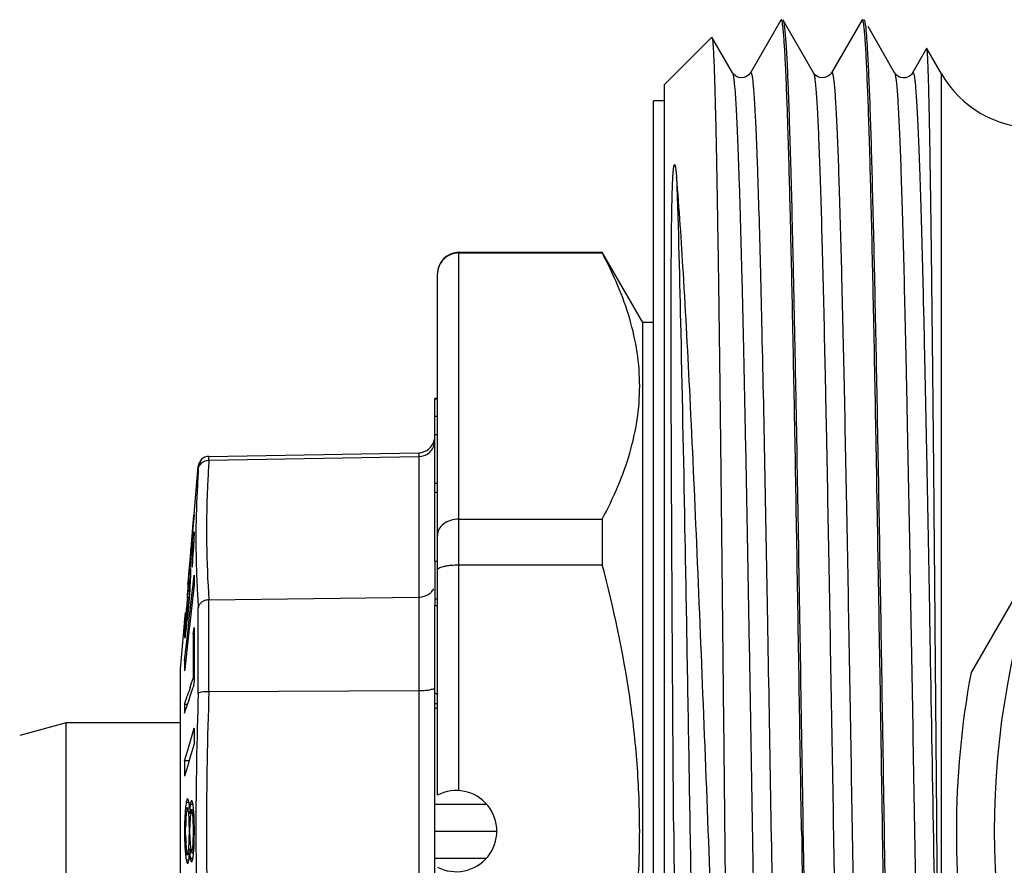
# Model space of a CAD drawing. Units: millimetres. Extents: x 0 to 420, y 0 to 297.
# Drawn here: x 82 to 100, y 87 to 103 of the extents above; entities that cross this region are included whole.
import ezdxf

# ---------------------------------------------------------------- set-up
doc = ezdxf.new("R2010")
doc.units = ezdxf.units.MM
doc.header["$LTSCALE"] = 23.1
doc.layers.get('0').update_dxf_attribs({"linetype": 'CONTINUOUS'})
doc.layers.add('A_STD', color=7, linetype='CONTINUOUS')
doc.layers.add('BEARBEITUNG', color=7, linetype='CONTINUOUS')

msp = doc.modelspace()

# ---------------------------------------------------------------- linework, layer by layer
at = {"color": 7, "linetype": 'Continuous'}
for p, q in [((96.153, 102.494), (95.59, 101.519)), ((96.16, 102.5), (96.153, 102.494)), ((96.187, 102.5), (96.194, 102.494)), ((96.757, 101.519), (96.194, 102.494)), ((97.656, 102.5), (97.09, 101.519)), ((97.656, 102.5), (97.691, 102.5)), ((98.257, 101.519), (97.765, 102.372)), ((95.257, 101.519), (94.879, 102.175)), ((98.849, 101.968), (98.59, 101.519)), ((98.852, 101.968), (98.849, 101.968)), ((99.122, 78.448), (99.122, 101.5)), ((104.945, 99.567), (99.671, 90.433)), ((90.199, 92.424), (90.199, 98.2)), ((90.199, 98.2), (92.848, 98.2)), ((90.199, 98.189), (92.848, 98.189)), ((92.848, 98.2), (92.848, 98.189)), ((93.599, 96.9), (92.853, 98.192)), ((89.799, 88.163), (89.799, 97.8)), ((93.599, 78.1), (93.599, 96.9)), ((93.799, 96.9), (93.599, 96.9)), ((89.749, 92.489), (89.749, 95.498)), ((89.749, 95.174), (89.799, 95.174)), ((89.749, 94.832), (89.799, 94.832)), ((85.572, 94.427), (89.454, 94.495)), ((85.572, 94.358), (85.572, 94.427)), ((85.573, 94.358), (89.454, 94.423)), ((89.454, 94.495), (89.454, 82.5)), ((85.298, 93.351), (85.376, 94.245)), ((85.376, 94.182), (85.376, 94.245)), ((85.271, 93.039), (85.297, 93.338)), ((85.298, 93.338), (85.272, 93.039)), ((85.297, 93.338), (85.298, 93.351)), ((90.199, 93.266), (92.848, 93.266)), ((92.848, 93.266), (92.848, 92.424)), ((85.257, 92.881), (85.265, 92.977)), ((85.267, 92.977), (85.258, 92.881)), ((85.265, 92.977), (85.268, 93.01)), ((85.268, 92.998), (85.267, 92.977)), ((85.27, 93.023), (85.268, 92.998)), ((85.268, 93.01), (85.269, 93.023)), ((85.269, 93.023), (85.271, 93.039)), ((85.272, 93.039), (85.27, 93.023)), ((85.272, 92.869), (85.277, 92.911)), ((85.277, 92.911), (85.282, 92.953)), ((85.282, 92.953), (85.284, 92.974)), ((85.284, 92.974), (85.295, 92.974)), ((85.293, 93.027), (85.295, 93.037)), ((85.296, 92.926), (85.295, 92.878)), ((85.298, 92.975), (85.296, 92.926)), ((85.298, 92.982), (85.298, 92.975)), ((85.241, 92.704), (85.248, 92.782)), ((85.249, 92.782), (85.243, 92.704)), ((85.248, 92.782), (85.252, 92.828)), ((85.253, 92.828), (85.249, 92.782)), ((85.252, 92.828), (85.257, 92.881)), ((85.258, 92.881), (85.253, 92.828)), ((85.255, 92.701), (85.261, 92.76)), ((85.258, 92.683), (85.267, 92.764)), ((85.261, 92.76), (85.264, 92.789)), ((85.264, 92.789), (85.267, 92.819)), ((85.267, 92.819), (85.269, 92.833)), ((85.267, 92.764), (85.269, 92.78)), ((85.269, 92.833), (85.27, 92.848)), ((85.27, 92.848), (85.272, 92.869)), ((85.27, 92.848), (85.295, 92.848)), ((85.278, 92.726), (85.276, 92.701)), ((85.279, 92.763), (85.278, 92.738)), ((85.278, 92.738), (85.278, 92.726)), ((85.279, 92.832), (85.295, 92.832)), ((85.279, 92.831), (85.279, 92.832)), ((85.279, 92.786), (85.279, 92.775)), ((85.279, 92.775), (85.279, 92.763)), ((85.286, 92.73), (85.284, 92.701)), ((85.333, 92.843), (85.333, 92.833)), ((85.333, 92.833), (85.333, 92.827)), ((85.213, 92.379), (85.23, 92.576)), ((85.231, 92.576), (85.214, 92.379)), ((85.23, 92.576), (85.239, 92.673)), ((85.239, 92.66), (85.231, 92.576)), ((85.235, 92.492), (85.239, 92.536)), ((85.241, 92.684), (85.239, 92.66)), ((85.239, 92.673), (85.24, 92.684)), ((85.239, 92.536), (85.244, 92.581)), ((85.24, 92.684), (85.241, 92.704)), ((85.24, 92.498), (85.243, 92.536)), ((85.243, 92.704), (85.241, 92.684)), ((85.243, 92.536), (85.247, 92.574)), ((85.244, 92.581), (85.248, 92.626)), ((85.247, 92.574), (85.249, 92.592)), ((85.248, 92.626), (85.252, 92.671)), ((85.249, 92.592), (85.256, 92.665)), ((85.252, 92.671), (85.255, 92.701)), ((85.256, 92.665), (85.258, 92.683)), ((85.269, 92.575), (85.26, 92.456)), ((85.27, 92.594), (85.269, 92.575)), ((85.271, 92.613), (85.27, 92.594)), ((85.272, 92.539), (85.27, 92.506)), ((85.276, 92.689), (85.271, 92.613)), ((85.277, 92.603), (85.272, 92.539)), ((85.276, 92.701), (85.276, 92.689)), ((85.284, 92.701), (85.277, 92.603)), ((85.209, 92.338), (85.211, 92.359)), ((85.211, 92.359), (85.213, 92.379)), ((85.212, 92.359), (85.211, 92.342)), ((85.214, 92.379), (85.212, 92.359)), ((85.222, 92.356), (85.224, 92.378)), ((85.224, 92.378), (85.227, 92.403)), ((85.225, 92.346), (85.232, 92.422)), ((85.227, 92.403), (85.231, 92.447)), ((85.227, 92.327), (85.229, 92.342)), ((85.229, 92.342), (85.231, 92.357)), ((85.231, 92.447), (85.235, 92.492)), ((85.232, 92.422), (85.24, 92.498)), ((85.234, 92.343), (85.235, 92.34)), ((85.26, 92.456), (85.258, 92.432)), ((85.258, 92.432), (85.258, 92.413)), ((85.261, 92.397), (85.259, 92.375)), ((85.268, 92.484), (85.261, 92.397)), ((85.27, 92.506), (85.268, 92.484)), ((90.199, 92.424), (92.848, 92.424)), ((85.193, 92.148), (85.201, 92.241)), ((85.201, 92.241), (85.203, 92.267)), ((85.201, 92.123), (85.205, 92.169)), ((85.203, 92.267), (85.205, 92.286)), ((85.205, 92.286), (85.209, 92.338)), ((85.205, 92.169), (85.209, 92.216)), ((85.209, 92.216), (85.214, 92.262)), ((85.218, 92.266), (85.22, 92.281)), ((85.218, 92.266), (85.219, 92.279)), ((85.218, 92.266), (85.232, 92.266)), ((85.232, 92.203), (85.232, 92.186)), ((85.235, 92.283), (85.234, 92.251)), ((85.235, 92.293), (85.235, 92.283)), ((85.273, 92.004), (85.292, 92.18)), ((85.292, 92.18), (85.298, 92.233)), ((85.185, 92.06), (85.189, 92.102)), ((85.188, 91.977), (85.192, 92.026)), ((85.189, 92.102), (85.193, 92.148)), ((85.19, 91.953), (85.197, 92.025)), ((85.192, 92.026), (85.196, 92.074)), ((85.196, 92.074), (85.199, 92.101)), ((85.197, 92.025), (85.199, 92.043)), ((85.199, 92.101), (85.201, 92.123)), ((85.199, 92.043), (85.205, 92.091)), ((85.205, 92.091), (85.206, 92.1)), ((85.213, 91.998), (85.21, 91.96)), ((85.213, 92.01), (85.213, 91.998)), ((85.216, 92.152), (85.232, 92.152)), ((85.216, 92.151), (85.216, 92.152)), ((85.216, 92.099), (85.216, 92.085)), ((85.216, 92.085), (85.216, 92.072)), ((85.221, 92.009), (85.218, 91.958)), ((85.223, 92.039), (85.221, 92.009)), ((85.298, 92.05), (85.268, 91.78)), ((85.268, 91.962), (85.273, 92.004)), ((85.175, 91.832), (85.168, 91.757)), ((85.175, 91.832), (85.179, 91.88)), ((85.177, 91.815), (85.175, 91.793)), ((85.177, 91.815), (85.186, 91.914)), ((85.179, 91.88), (85.183, 91.929)), ((85.183, 91.929), (85.188, 91.977)), ((85.186, 91.914), (85.188, 91.935)), ((85.188, 91.935), (85.19, 91.953)), ((85.208, 91.818), (85.199, 91.706)), ((85.2, 91.798), (85.199, 91.781)), ((85.206, 91.884), (85.2, 91.798)), ((85.207, 91.903), (85.206, 91.884)), ((85.208, 91.922), (85.207, 91.903)), ((85.21, 91.96), (85.208, 91.922)), ((85.211, 91.855), (85.208, 91.818)), ((85.213, 91.881), (85.211, 91.855)), ((85.218, 91.958), (85.213, 91.881)), ((85.239, 91.694), (85.268, 91.962)), ((85.573, 91.774), (89.454, 91.826)), ((85.158, 91.636), (85.155, 91.609)), ((85.165, 91.683), (85.156, 91.564)), ((85.159, 91.646), (85.158, 91.636)), ((85.162, 91.683), (85.159, 91.646)), ((85.165, 91.72), (85.162, 91.683)), ((85.168, 91.757), (85.165, 91.72)), ((85.167, 91.705), (85.165, 91.683)), ((85.171, 91.749), (85.167, 91.705)), ((85.173, 91.771), (85.171, 91.749)), ((85.175, 91.793), (85.173, 91.771)), ((85.186, 91.629), (85.179, 91.55)), ((85.188, 91.65), (85.186, 91.629)), ((85.19, 91.671), (85.188, 91.65)), ((85.197, 91.759), (85.19, 91.671)), ((85.193, 91.632), (85.19, 91.599)), ((85.195, 91.649), (85.193, 91.632)), ((85.196, 91.669), (85.195, 91.649)), ((85.199, 91.706), (85.196, 91.669)), ((85.199, 91.781), (85.197, 91.759)), ((85.209, 91.428), (85.231, 91.628)), ((85.268, 91.78), (85.213, 91.275)), ((85.231, 91.628), (85.239, 91.694)), ((85.376, 90.045), (85.376, 91.632)), ((85.572, 90.084), (85.572, 91.774)), ((89.749, 79.504), (89.749, 91.67)), ((85.123, 91.354), (85.14, 91.542)), ((85.123, 91.353), (85.131, 91.436)), ((85.132, 91.436), (85.124, 91.354)), ((85.131, 91.436), (85.14, 91.542)), ((85.141, 91.435), (85.14, 91.415)), ((85.142, 91.447), (85.141, 91.435)), ((85.147, 91.511), (85.142, 91.447)), ((85.147, 91.445), (85.146, 91.426)), ((85.15, 91.544), (85.147, 91.511)), ((85.152, 91.521), (85.147, 91.445)), ((85.155, 91.609), (85.15, 91.544)), ((85.154, 91.54), (85.152, 91.521)), ((85.156, 91.564), (85.154, 91.54)), ((85.166, 91.421), (85.175, 91.511)), ((85.174, 91.42), (85.175, 91.433)), ((85.175, 91.511), (85.177, 91.53)), ((85.178, 91.466), (85.175, 91.433)), ((85.179, 91.55), (85.177, 91.53)), ((85.187, 91.566), (85.178, 91.466)), ((85.19, 91.599), (85.187, 91.566)), ((85.049, 90.5), (85.122, 91.34)), ((85.124, 91.354), (85.123, 91.34)), ((85.123, 91.342), (85.123, 91.34)), ((85.129, 91.257), (85.127, 91.238)), ((85.135, 91.355), (85.129, 91.267)), ((85.129, 91.267), (85.129, 91.257)), ((85.14, 91.415), (85.135, 91.355)), ((85.14, 91.13), (85.156, 91.255)), ((85.142, 91.364), (85.142, 91.352)), ((85.142, 91.352), (85.142, 91.339)), ((85.142, 91.272), (85.156, 91.272)), ((85.145, 91.277), (85.146, 91.278)), ((85.146, 91.278), (85.158, 91.278)), ((85.153, 91.316), (85.154, 91.324)), ((85.154, 91.324), (85.156, 91.34)), ((85.156, 91.34), (85.164, 91.405)), ((85.156, 91.255), (85.165, 91.344)), ((85.164, 91.405), (85.166, 91.421)), ((85.165, 91.344), (85.172, 91.403)), ((85.172, 91.403), (85.174, 91.42)), ((85.18, 91.165), (85.193, 91.277)), ((85.193, 91.277), (85.209, 91.428)), ((85.213, 91.275), (85.209, 91.246)), ((85.281, 91.143), (85.3, 91.265)), ((85.123, 90.646), (85.18, 91.165)), ((85.124, 91.157), (85.123, 91.141)), ((85.123, 91.141), (85.14, 91.141)), ((85.123, 91.093), (85.123, 91.084)), ((85.124, 91.173), (85.124, 91.157)), ((85.127, 91.238), (85.156, 91.238)), ((85.127, 91.07), (85.127, 91.067)), ((85.138, 91.119), (85.14, 91.13)), ((85.209, 91.246), (85.152, 90.722)), ((85.281, 91.143), (85.299, 91.143)), ((85.152, 90.722), (85.126, 90.489)), ((85.143, 90.646), (85.123, 90.646)), ((85.049, 84.503), (85.049, 90.497)), ((85.123, 90.494), (85.123, 90.463)), ((85.126, 90.489), (85.123, 90.463)), ((85.28, 90.46), (85.281, 90.324)), ((85.3, 90.446), (85.301, 90.324)), ((85.225, 90.155), (85.253, 90.239)), ((85.226, 89.992), (85.283, 90.16)), ((85.253, 90.239), (85.271, 90.293)), ((85.271, 90.293), (85.281, 90.324)), ((85.281, 90.324), (85.302, 90.324)), ((85.286, 90.18), (85.283, 90.16)), ((85.295, 90.241), (85.286, 90.18)), ((85.302, 90.282), (85.295, 90.241)), ((85.301, 90.324), (85.302, 90.282)), ((85.123, 89.845), (85.172, 89.996)), ((85.199, 89.911), (85.226, 89.992)), ((85.573, 90.084), (89.454, 90.097)), ((85.123, 89.845), (85.177, 89.845)), ((85.147, 89.756), (85.199, 89.911)), ((89.749, 89.868), (89.799, 89.845)), ((85.123, 89.681), (85.147, 89.756)), ((82.932, 89.5), (82.073, 89.27)), ((82.932, 85.5), (82.932, 89.5)), ((85.049, 89.5), (82.932, 89.5)), ((85.18, 88.998), (85.298, 89.402)), ((85.298, 89.116), (85.239, 88.912)), ((85.123, 88.801), (85.18, 88.998)), ((85.239, 88.912), (85.216, 88.832)), ((85.206, 88.801), (85.123, 88.801)), ((85.18, 88.712), (85.123, 88.515)), ((85.216, 88.832), (85.18, 88.712)), ((85.146, 87.983), (85.142, 87.95)), ((85.15, 88.017), (85.146, 87.983)), ((85.152, 88.033), (85.15, 88.017)), ((85.155, 88.045), (85.152, 88.033)), ((85.152, 88.033), (85.2, 88.033)), ((85.158, 88.056), (85.155, 88.045)), ((85.171, 88.1), (85.158, 88.056)), ((85.171, 88.1), (85.182, 88.1)), ((85.182, 88.1), (85.197, 88.045)), ((85.197, 88.045), (85.2, 88.033)), ((85.2, 88.033), (85.202, 88.011)), ((85.202, 88.011), (85.205, 87.967)), ((85.227, 87.983), (85.219, 87.917)), ((85.229, 88), (85.227, 87.983)), ((85.232, 88.01), (85.229, 88)), ((85.229, 88), (85.274, 88)), ((85.245, 88.067), (85.232, 88.01)), ((85.245, 88.067), (85.256, 88.067)), ((85.256, 88.067), (85.271, 88.011)), ((85.271, 88.011), (85.274, 88)), ((85.274, 88), (85.284, 87.9)), ((89.749, 88), (90.707, 88)), ((85.129, 87.794), (85.127, 87.767)), ((85.132, 87.822), (85.129, 87.794)), ((85.134, 87.85), (85.132, 87.822)), ((85.136, 87.877), (85.134, 87.85)), ((85.14, 87.933), (85.136, 87.877)), ((85.142, 87.95), (85.14, 87.933)), ((85.14, 87.933), (85.17, 87.933)), ((85.153, 87.811), (85.148, 87.744)), ((85.154, 87.833), (85.153, 87.811)), ((85.155, 87.842), (85.154, 87.833)), ((85.156, 87.85), (85.155, 87.842)), ((85.17, 87.933), (85.156, 87.85)), ((85.179, 87.933), (85.21, 87.933)), ((85.181, 87.933), (85.185, 87.9)), ((85.185, 87.9), (85.192, 87.85)), ((85.192, 87.85), (85.194, 87.839)), ((85.194, 87.839), (85.195, 87.833)), ((85.195, 87.833), (85.196, 87.811)), ((85.196, 87.811), (85.199, 87.745)), ((85.205, 87.967), (85.208, 87.933)), ((85.208, 87.933), (85.208, 87.923)), ((85.213, 87.845), (85.213, 87.833)), ((85.214, 87.845), (85.213, 87.833)), ((85.213, 87.833), (85.236, 87.833)), ((85.217, 87.9), (85.214, 87.845)), ((85.218, 87.908), (85.217, 87.9)), ((85.217, 87.9), (85.247, 87.9)), ((85.219, 87.917), (85.218, 87.908)), ((85.234, 87.811), (85.228, 87.744)), ((85.236, 87.833), (85.234, 87.811)), ((85.238, 87.845), (85.236, 87.838)), ((85.236, 87.838), (85.236, 87.833)), ((85.247, 87.9), (85.238, 87.845)), ((85.253, 87.9), (85.284, 87.9)), ((85.255, 87.9), (85.264, 87.845)), ((85.264, 87.845), (85.265, 87.838)), ((85.265, 87.838), (85.265, 87.833)), ((85.265, 87.833), (85.284, 87.833)), ((85.265, 87.833), (85.267, 87.811)), ((85.267, 87.811), (85.274, 87.722)), ((85.284, 87.9), (85.286, 87.872)), ((85.286, 87.872), (85.293, 87.761)), ((85.124, 87.628), (85.123, 87.6)), ((85.127, 87.739), (85.124, 87.656)), ((85.124, 87.656), (85.124, 87.628)), ((85.127, 87.767), (85.146, 87.767)), ((85.127, 87.767), (85.127, 87.739)), ((85.143, 87.611), (85.142, 87.589)), ((85.145, 87.678), (85.143, 87.611)), ((85.146, 87.7), (85.145, 87.678)), ((85.147, 87.722), (85.146, 87.7)), ((85.148, 87.744), (85.147, 87.722)), ((85.199, 87.745), (85.2, 87.722)), ((85.2, 87.722), (85.202, 87.7)), ((85.202, 87.7), (85.224, 87.7)), ((85.202, 87.7), (85.203, 87.656)), ((85.203, 87.656), (85.204, 87.611)), ((85.204, 87.611), (85.204, 87.589)), ((85.222, 87.656), (85.22, 87.589)), ((85.224, 87.7), (85.222, 87.656)), ((85.226, 87.722), (85.224, 87.7)), ((85.228, 87.744), (85.226, 87.722)), ((85.274, 87.722), (85.276, 87.7)), ((85.276, 87.7), (85.295, 87.7)), ((85.276, 87.7), (85.277, 87.656)), ((85.277, 87.656), (85.279, 87.589)), ((85.293, 87.761), (85.295, 87.733)), ((85.123, 87.6), (85.142, 87.6)), ((85.123, 87.6), (85.123, 87.517)), ((85.123, 87.517), (85.123, 87.5)), ((85.123, 87.5), (85.123, 87.483)), ((85.123, 87.483), (85.123, 87.417)), ((85.142, 87.589), (85.142, 87.567)), ((85.142, 87.552), (85.142, 87.567)), ((85.142, 87.522), (85.142, 87.552)), ((85.142, 87.493), (85.142, 87.522)), ((85.142, 87.433), (85.142, 87.493)), ((85.142, 87.433), (85.142, 87.411)), ((85.204, 87.589), (85.205, 87.567)), ((85.205, 87.433), (85.204, 87.411)), ((85.205, 87.567), (85.22, 87.567)), ((85.205, 87.567), (85.205, 87.478)), ((85.205, 87.478), (85.205, 87.448)), ((85.205, 87.448), (85.205, 87.433)), ((85.205, 87.433), (85.22, 87.433)), ((85.22, 87.589), (85.22, 87.567)), ((85.22, 87.552), (85.22, 87.567)), ((85.22, 87.522), (85.22, 87.552)), ((85.22, 87.433), (85.22, 87.522)), ((85.22, 87.433), (85.22, 87.411)), ((85.279, 87.589), (85.279, 87.567)), ((85.279, 87.567), (85.298, 87.567)), ((85.279, 87.567), (85.279, 87.478)), ((85.279, 87.478), (85.279, 87.448)), ((85.279, 87.448), (85.279, 87.433)), ((85.279, 87.433), (85.298, 87.433)), ((85.279, 87.433), (85.279, 87.411)), ((85.297, 87.595), (85.298, 87.567)), ((85.298, 87.433), (85.297, 87.406)), ((85.298, 87.567), (85.298, 87.5)), ((85.298, 87.5), (85.298, 87.478)), ((85.298, 87.478), (85.298, 87.433)), ((89.749, 87.5), (90.898, 87.5)), ((85.123, 87.417), (85.123, 87.4)), ((85.123, 87.4), (85.142, 87.4)), ((85.123, 87.4), (85.124, 87.345)), ((85.124, 87.345), (85.127, 87.261)), ((85.127, 87.261), (85.127, 87.233)), ((85.142, 87.411), (85.144, 87.345)), ((85.144, 87.345), (85.145, 87.322)), ((85.145, 87.322), (85.146, 87.3)), ((85.146, 87.3), (85.148, 87.256)), ((85.148, 87.256), (85.151, 87.211)), ((85.2, 87.278), (85.197, 87.211)), ((85.202, 87.3), (85.2, 87.278)), ((85.203, 87.345), (85.202, 87.322)), ((85.202, 87.322), (85.202, 87.3)), ((85.202, 87.3), (85.224, 87.3)), ((85.204, 87.411), (85.203, 87.345)), ((85.22, 87.411), (85.222, 87.345)), ((85.222, 87.345), (85.223, 87.322)), ((85.223, 87.322), (85.224, 87.3)), ((85.224, 87.3), (85.226, 87.278)), ((85.226, 87.278), (85.234, 87.189)), ((85.274, 87.278), (85.267, 87.189)), ((85.276, 87.3), (85.274, 87.278)), ((85.277, 87.345), (85.276, 87.322)), ((85.276, 87.322), (85.276, 87.3)), ((85.276, 87.3), (85.295, 87.3)), ((85.279, 87.411), (85.277, 87.345)), ((85.295, 87.267), (85.291, 87.211)), ((85.296, 87.35), (85.295, 87.295)), ((85.295, 87.295), (85.295, 87.267)), ((85.297, 87.406), (85.296, 87.35)), ((85.127, 87.233), (85.154, 87.233)), ((85.127, 87.233), (85.129, 87.206)), ((85.129, 87.206), (85.134, 87.151)), ((85.134, 87.151), (85.136, 87.123)), ((85.136, 87.123), (85.138, 87.095)), ((85.138, 87.095), (85.14, 87.067)), ((85.14, 87.067), (85.171, 87.067)), ((85.14, 87.067), (85.148, 87)), ((85.151, 87.211), (85.153, 87.189)), ((85.153, 87.189), (85.154, 87.167)), ((85.154, 87.167), (85.156, 87.15)), ((85.156, 87.15), (85.167, 87.084)), ((85.167, 87.084), (85.17, 87.067)), ((85.175, 87.067), (85.2, 87.067)), ((85.183, 87.083), (85.181, 87.067)), ((85.185, 87.1), (85.183, 87.083)), ((85.192, 87.15), (85.185, 87.1)), ((85.195, 87.167), (85.192, 87.15)), ((85.196, 87.189), (85.195, 87.167)), ((85.197, 87.211), (85.196, 87.189)), ((85.208, 87.067), (85.203, 87.011)), ((85.21, 87.1), (85.208, 87.078)), ((85.208, 87.078), (85.208, 87.067)), ((85.213, 87.167), (85.236, 87.167)), ((85.213, 87.167), (85.217, 87.111)), ((85.217, 87.111), (85.217, 87.1)), ((85.217, 87.1), (85.236, 87.1)), ((85.217, 87.1), (85.221, 87.067)), ((85.221, 87.067), (85.227, 87.017)), ((85.234, 87.189), (85.236, 87.167)), ((85.236, 87.167), (85.245, 87.111)), ((85.256, 87.111), (85.255, 87.105)), ((85.255, 87.105), (85.255, 87.1)), ((85.255, 87.1), (85.284, 87.1)), ((85.265, 87.167), (85.256, 87.111)), ((85.267, 87.189), (85.265, 87.167)), ((85.265, 87.167), (85.284, 87.167)), ((85.283, 87.083), (85.276, 87.017)), ((85.284, 87.1), (85.283, 87.083)), ((85.286, 87.128), (85.284, 87.1)), ((85.291, 87.211), (85.286, 87.128)), ((85.148, 87), (85.15, 86.984)), ((85.15, 86.984), (85.152, 86.967)), ((85.152, 86.967), (85.2, 86.967)), ((85.152, 86.967), (85.168, 86.911)), ((85.168, 86.911), (85.171, 86.9)), ((85.182, 86.9), (85.171, 86.9)), ((85.185, 86.911), (85.182, 86.9)), ((85.2, 86.967), (85.185, 86.911)), ((85.202, 86.989), (85.2, 86.967)), ((85.203, 87.011), (85.202, 86.989)), ((85.227, 87.017), (85.229, 87)), ((85.229, 87), (85.274, 87)), ((85.229, 87), (85.242, 86.945)), ((85.242, 86.945), (85.245, 86.933)), ((85.256, 86.933), (85.245, 86.933)), ((85.259, 86.945), (85.256, 86.933)), ((85.274, 87), (85.259, 86.945)), ((85.276, 87.017), (85.274, 87)), ((89.749, 87), (90.707, 87))]:
    msp.add_line(p, q, dxfattribs=at)
for points in [[(95.59, 101.519), (95.589, 101.517), (95.579, 101.503), (95.562, 101.484), (95.537, 101.463), (95.506, 101.444), (95.466, 101.43), (95.42, 101.425), (95.377, 101.431), (95.338, 101.445), (95.305, 101.466), (95.282, 101.487), (95.268, 101.503), (95.259, 101.516), (95.257, 101.519)], [(97.09, 101.519), (97.088, 101.516), (97.078, 101.501), (97.06, 101.481), (97.033, 101.46), (97, 101.441), (96.959, 101.429), (96.912, 101.425), (96.869, 101.433), (96.832, 101.449), (96.801, 101.469), (96.779, 101.49), (96.765, 101.507), (96.757, 101.519)], [(98.59, 101.519), (98.585, 101.512), (98.573, 101.496), (98.555, 101.477), (98.531, 101.458), (98.497, 101.44), (98.456, 101.428), (98.414, 101.425), (98.373, 101.432), (98.335, 101.447), (98.305, 101.466), (98.285, 101.484), (98.271, 101.499), (98.261, 101.513), (98.257, 101.519)]]:
    msp.add_lwpolyline(points, dxfattribs=at)
for centre, radius, start, end in [((100.854, 102.5), 2, 210, 270), ((90.199, 97.8), 0.4, 90, 180), ((90.187, 97.793), 0.389, 179.0136, 179.9998), ((89.449, 94.795), 0.3, 271, 350.1111), ((85.575, 94.227), 0.2, 91, 175), ((85.425, 93.345), 0.128, 177.0588, 182.9412), ((94.138, 91.551), 8.967, 170.5301, 170.8695), ((86.009, 93.169), 0.726, 190.4411, 191.809), ((93.12, 92.997), 7.822, 179.833, 180.1113), ((103.344, 92.909), 18.012, 179.6581, 180.2085), ((92.818, 92.797), 7.538, 179.74, 180.0866), ((154.321, 88.752), 69.149, 176.57986, 176.70241), ((103.462, 92.909), 18.13, 180.2601, 180.7421), ((105.131, 93.11), 19.604, 180.8331, 183.9085), ((115.299, 87.5), 15.2, 159.3048, 200.6952), ((103.534, 92.91), 18.202, 180.742, 181.256), ((85.854, 92.469), 0.632, 190.1667, 191.4754), ((92.544, 92.559), 7.287, 181.1463, 181.4452), ((103.78, 92.916), 18.448, 181.2568, 181.7469), ((104.209, 92.929), 18.877, 181.7468, 182.2128), ((96.166, 90.675), 11.063, 171.4133, 171.6526), ((144.478, 88.707), 59.349, 176.6393, 176.78208), ((104.661, 91.594), 19.439, 178.0643, 178.2073), ((92.09, 92.318), 6.855, 179.8094, 180.2065), ((110.086, 92.141), 24.788, 179.7889, 180.2111), ((104.619, 92.945), 19.287, 182.2127, 182.6544), ((115.219, 90.663), 30.036, 177.3109, 177.4298), ((91.787, 92.118), 6.571, 179.7018, 180.1657), ((105.387, 92.981), 20.056, 182.6557, 183.0666), ((107.384, 93.09), 22.056, 183.0726, 183.789), ((85.207, 91.346), 0.0841, 175.5351, 182.9733), ((111.868, 89.933), 26.764, 176.8024, 176.935), ((90.575, 91.318), 5.434, 179.7796, 180.3406), ((96.704, 89.275), 11.73, 169.9808, 170.1698), ((130.464, 90.854), 45.166, 179.4788, 179.6867), ((90.272, 91.118), 5.149, 179.7463, 180.2749), ((85.629, 91.206), 0.52, 193.555, 195.1678), ((100.577, 90.507), 15.467, 177.2907, 177.5306), ((92.862, 89.575), 7.877, 168.6951, 169.0833), ((128.653, 90.734), 43.374, 179.4589, 180.3607), ((130.305, 90.856), 45.007, 179.6873, 180.5215), ((101.441, 90.555), 16.318, 179.6794, 180.2137), ((115.299, 87.5), 15.9, 169.37, 190.63), ((122.31, 77.822), 39.082, 161.6049, 161.8514), ((162.441, 87.445), 77.109, 178.06805, 179.95937), ((162.552, 87.445), 77.024, 178.03663, 179.95918), ((114.675, 89.708), 29.552, 179.7353, 180.0529), ((146.138, 89.259), 60.84, 179.86528, 180.13472), ((125.18, 88.658), 40.057, 179.7954, 180.2046), ((151.04, 88.97), 65.757, 181.07761, 181.19867), ((162.556, 87.549), 77.223, 180.03599, 181.93042), ((162.538, 87.552), 77.01, 180.03829, 181.9612), ((1431.052, 97.32), 1336.917, 180.420866, 180.661216)]:
    msp.add_arc(centre, radius, start, end, dxfattribs=at)
for major_axis, ratio, start_param, end_param in [((15.998, -0.465), 0.499208, 1.600925, 1.604051), ((15.998, 0.465), 0.499208, 1.571918, 1.575044), ((15.872, -5.631), 0.358017, 1.712757, 1.715882), ((15.872, 5.631), 0.358017, 1.460087, 1.463213), ((15.972, -7.759), 0.122075, 1.645653, 1.648779), ((15.972, 7.759), 0.122075, 1.527191, 1.530316)]:
    msp.add_ellipse((90.049, 87.5), major_axis=major_axis, ratio=ratio, start_param=start_param, end_param=end_param, dxfattribs=at)
for points, knots in [([(96.167, 102.494), (96.166, 102.495), (96.165, 102.497), (96.162, 102.5), (96.16, 102.5)], [0, 0, 0, 0, 0.341786, 1, 1, 1, 1]), ([(96.201, 102.28), (96.197, 102.324), (96.189, 102.392), (96.179, 102.46), (96.171, 102.484)], [0, 0, 0, 0, 0.639715, 1, 1, 1, 1]), ([(96.194, 102.494), (96.201, 102.483), (96.208, 102.446), (96.219, 102.374), (96.23, 102.267), (96.241, 102.126), (96.253, 101.951), (96.269, 101.651), (96.289, 101.194), (96.311, 100.552), (96.334, 99.789), (96.357, 98.911), (96.379, 97.927), (96.402, 96.846), (96.434, 95.242), (96.472, 93.075), (96.517, 90.34), (96.547, 88.459), (96.562, 87.5)], [0, 0, 0, 0, 0.002607, 0.007476, 0.014631, 0.02407, 0.035771, 0.049708, 0.084166, 0.127126, 0.178198, 0.236901, 0.302699, 0.374972, 0.453055, 0.623699, 0.808288, 1, 1, 1, 1]), ([(97.695, 102.338), (97.691, 102.372), (97.684, 102.423), (97.676, 102.475), (97.668, 102.492)], [0, 0, 0, 0, 0.652086, 1, 1, 1, 1]), ([(97.695, 102.492), (97.697, 102.489), (97.703, 102.472), (97.706, 102.454), (97.709, 102.439)], [0, 0, 0, 0, 0.169919, 1, 1, 1, 1]), ([(97.709, 102.439), (97.72, 102.378), (97.735, 102.215), (97.756, 101.91), (97.776, 101.487), (97.798, 100.948), (97.819, 100.299), (97.849, 99.229), (97.886, 97.661), (97.928, 95.543), (97.971, 93.161), (98.013, 90.592), (98.056, 87.922), (98.098, 85.238), (98.141, 82.629), (98.183, 80.179), (98.226, 77.97), (98.268, 76.074), (98.304, 74.72), (98.335, 73.838), (98.356, 73.342), (98.377, 72.963), (98.393, 72.749), (98.402, 72.662)], [0, 0, 0, 0, 0.006222, 0.016506, 0.030772, 0.048911, 0.070772, 0.096179, 0.156763, 0.228675, 0.309554, 0.396745, 0.487383, 0.578492, 0.667079, 0.750235, 0.825228, 0.889597, 0.941229, 0.961722, 0.978432, 0.991225, 1, 1, 1, 1]), ([(96.535, 87.5), (96.507, 89.214), (96.468, 91.718), (96.412, 94.938), (96.371, 97.06), (96.33, 98.891), (96.29, 100.375), (96.255, 101.372), (96.225, 101.963), (96.209, 102.186), (96.201, 102.28)], [0, 0, 0, 0, 0.347748, 0.508323, 0.653393, 0.778535, 0.879935, 0.954507, 0.980991, 1, 1, 1, 1]), ([(98.388, 72.561), (98.377, 72.622), (98.362, 72.786), (98.341, 73.09), (98.321, 73.514), (98.299, 74.052), (98.278, 74.701), (98.248, 75.772), (98.211, 77.339), (98.169, 79.457), (98.127, 81.839), (98.084, 84.408), (98.041, 87.078), (97.999, 89.762), (97.956, 92.371), (97.914, 94.821), (97.871, 97.03), (97.829, 98.926), (97.793, 100.28), (97.762, 101.162), (97.741, 101.658), (97.72, 102.038), (97.704, 102.251), (97.695, 102.338)], [0, 0, 0, 0, 0.006222, 0.016505, 0.030771, 0.04891, 0.07077, 0.096177, 0.15676, 0.228671, 0.309549, 0.396739, 0.487376, 0.578485, 0.667072, 0.750228, 0.825222, 0.889592, 0.941225, 0.961719, 0.97843, 0.991224, 1, 1, 1, 1]), ([(94.875, 102.176), (94.875, 102.177), (94.877, 102.177), (94.878, 102.175), (94.879, 102.175)], [0, 0, 0, 0, 0.419534, 1, 1, 1, 1]), ([(94.879, 102.175), (94.882, 102.169), (94.885, 102.152), (94.89, 102.119), (94.895, 102.069), (94.9, 102.004), (94.904, 101.922), (94.912, 101.781), (94.92, 101.565), (94.93, 101.259), (94.94, 100.893), (94.95, 100.466), (94.96, 99.983), (94.97, 99.444), (94.984, 98.621), (95.001, 97.475), (95.021, 95.973), (95.04, 94.32), (95.06, 92.546), (95.08, 90.682), (95.1, 88.76), (95.126, 86.179), (95.157, 83.057), (95.184, 80.588), (95.199, 79.403)], [0, 0, 0, 0, 0.000775, 0.00225, 0.004436, 0.007331, 0.010934, 0.01524, 0.02594, 0.039389, 0.055521, 0.074267, 0.095541, 0.119247, 0.145282, 0.203859, 0.270233, 0.343237, 0.421587, 0.503916, 0.588792, 0.674745, 0.843955, 1, 1, 1, 1]), ([(99.108, 79.93), (99.096, 81.071), (99.074, 83.46), (99.048, 86.483), (99.027, 88.992), (99.011, 90.862), (98.996, 92.675), (98.98, 94.398), (98.964, 96.002), (98.948, 97.457), (98.935, 98.565), (98.924, 99.359), (98.916, 99.877), (98.908, 100.342), (98.9, 100.751), (98.892, 101.102), (98.885, 101.394), (98.878, 101.599), (98.872, 101.733), (98.869, 101.81), (98.865, 101.872), (98.861, 101.918), (98.857, 101.948), (98.855, 101.963), (98.852, 101.968)], [0, 0, 0, 0, 0.155376, 0.325117, 0.41153, 0.496881, 0.579634, 0.658306, 0.731497, 0.797913, 0.856386, 0.882322, 0.9059, 0.927022, 0.945598, 0.961546, 0.974802, 0.98531, 0.989518, 0.993025, 0.995828, 0.997924, 0.999312, 1, 1, 1, 1]), ([(95.257, 101.519), (95.262, 101.512), (95.268, 101.49), (95.276, 101.448), (95.284, 101.389), (95.296, 101.276), (95.311, 101.09), (95.327, 100.816), (95.344, 100.475), (95.361, 100.068), (95.377, 99.598), (95.401, 98.851), (95.43, 97.779), (95.463, 96.342), (95.497, 94.726), (95.53, 92.965), (95.564, 91.093), (95.597, 89.149), (95.631, 87.171), (95.675, 84.583), (95.728, 81.558), (95.776, 79.196), (95.801, 78.096)], [0, 0, 0, 0, 0.001073, 0.002875, 0.005419, 0.008705, 0.017503, 0.02923, 0.043831, 0.061235, 0.081352, 0.104083, 0.156916, 0.218667, 0.288091, 0.363785, 0.444222, 0.527776, 0.612762, 0.697462, 0.859202, 1, 1, 1, 1]), ([(95.59, 101.519), (95.591, 101.522), (95.596, 101.528), (95.606, 101.518), (95.61, 101.503), (95.617, 101.478), (95.623, 101.443), (95.629, 101.398), (95.636, 101.342), (95.642, 101.277), (95.648, 101.201), (95.657, 101.081), (95.668, 100.905), (95.681, 100.665), (95.694, 100.387), (95.707, 100.071), (95.725, 99.577), (95.747, 98.873), (95.772, 97.931), (95.788, 97.26), (95.796, 96.904)], [0, 0, 0, 0, 0.00189, 0.003564, 0.007001, 0.012527, 0.0202, 0.030039, 0.042049, 0.056229, 0.072573, 0.091069, 0.134457, 0.186276, 0.246393, 0.314624, 0.390766, 0.565913, 0.769778, 1, 1, 1, 1]), ([(96.757, 101.519), (96.764, 101.508), (96.772, 101.471), (96.783, 101.4), (96.794, 101.295), (96.806, 101.158), (96.817, 100.987), (96.834, 100.695), (96.854, 100.252), (96.877, 99.629), (96.9, 98.889), (96.923, 98.04), (96.946, 97.089), (96.969, 96.045), (97.001, 94.5), (97.04, 92.418), (97.086, 89.799), (97.132, 87.091), (97.178, 84.399), (97.224, 81.826), (97.27, 79.472), (97.315, 77.425), (97.355, 75.95), (97.385, 75.069), (97.401, 74.661), (97.413, 74.401), (97.425, 74.172), (97.436, 73.976), (97.448, 73.812), (97.458, 73.696), (97.466, 73.62), (97.472, 73.575), (97.478, 73.539), (97.483, 73.511), (97.489, 73.491), (97.493, 73.479), (97.503, 73.473), (97.506, 73.479), (97.507, 73.481)], [0, 0, 0, 0, 0.001392, 0.003954, 0.007697, 0.01262, 0.018713, 0.025961, 0.043856, 0.066134, 0.092584, 0.122951, 0.156945, 0.194237, 0.234469, 0.32218, 0.416708, 0.514423, 0.611571, 0.70442, 0.789403, 0.863258, 0.923148, 0.947115, 0.957497, 0.966777, 0.974935, 0.981948, 0.987803, 0.992487, 0.994387, 0.995991, 0.997298, 0.998311, 0.999033, 0.999476, 0.999704, 1, 1, 1, 1]), ([(97.09, 101.519), (97.091, 101.522), (97.095, 101.527), (97.104, 101.521), (97.108, 101.509), (97.114, 101.489), (97.12, 101.461), (97.126, 101.425), (97.131, 101.38), (97.14, 101.304), (97.15, 101.188), (97.161, 101.024), (97.173, 100.827), (97.184, 100.598), (97.196, 100.338), (97.212, 99.93), (97.242, 99.048), (97.282, 97.573), (97.327, 95.526), (97.373, 93.171), (97.419, 90.598), (97.465, 87.906), (97.511, 85.199), (97.557, 82.58), (97.596, 80.499), (97.628, 78.953), (97.651, 77.91), (97.674, 76.959), (97.698, 76.11), (97.721, 75.37), (97.744, 74.748), (97.764, 74.304), (97.78, 74.013), (97.792, 73.842), (97.803, 73.705), (97.814, 73.6), (97.826, 73.53), (97.833, 73.493), (97.84, 73.481)], [0, 0, 0, 0, 0.000294, 0.000523, 0.00097, 0.001696, 0.002713, 0.004024, 0.005631, 0.007533, 0.012223, 0.018085, 0.025105, 0.033267, 0.042553, 0.052941, 0.076917, 0.136823, 0.210688, 0.295677, 0.388527, 0.485671, 0.583379, 0.677897, 0.765595, 0.80582, 0.843105, 0.877091, 0.907451, 0.933895, 0.956167, 0.974056, 0.9813, 0.98739, 0.992311, 0.996053, 0.998611, 1, 1, 1, 1]), ([(98.257, 101.519), (98.264, 101.508), (98.272, 101.471), (98.283, 101.4), (98.294, 101.296), (98.306, 101.158), (98.317, 100.988), (98.334, 100.696), (98.354, 100.253), (98.377, 99.63), (98.4, 98.89), (98.423, 98.041), (98.446, 97.09), (98.469, 96.047), (98.501, 94.501), (98.54, 92.419), (98.586, 89.8), (98.632, 87.092), (98.678, 84.4), (98.724, 81.827), (98.77, 79.472), (98.815, 77.426), (98.855, 75.95), (98.885, 75.069), (98.901, 74.661), (98.913, 74.401), (98.925, 74.172), (98.936, 73.976), (98.948, 73.812), (98.958, 73.696), (98.966, 73.62), (98.972, 73.575), (98.977, 73.539), (98.983, 73.511), (98.989, 73.491), (98.993, 73.479), (99.003, 73.473), (99.006, 73.479), (99.007, 73.481)], [0, 0, 0, 0, 0.001388, 0.003946, 0.007688, 0.012607, 0.018696, 0.025943, 0.043831, 0.066106, 0.092552, 0.122917, 0.156907, 0.194198, 0.234429, 0.322139, 0.416669, 0.514388, 0.611541, 0.704396, 0.789386, 0.863246, 0.923141, 0.94711, 0.957493, 0.966774, 0.974932, 0.981947, 0.987802, 0.992486, 0.994385, 0.99599, 0.997298, 0.998312, 0.999034, 0.999476, 0.999703, 1, 1, 1, 1]), ([(98.59, 101.519), (98.592, 101.522), (98.6, 101.529), (98.609, 101.508), (98.615, 101.484), (98.624, 101.44), (98.631, 101.382), (98.639, 101.307), (98.647, 101.217), (98.655, 101.111), (98.663, 100.989), (98.674, 100.796), (98.688, 100.516), (98.704, 100.136), (98.72, 99.698), (98.736, 99.204), (98.759, 98.44), (98.786, 97.364), (98.818, 95.942), (98.85, 94.364), (98.882, 92.661), (98.925, 90.229), (98.978, 87.122), (99.041, 83.471), (99.085, 81.076), (99.108, 79.93)], [0, 0, 0, 0, 0.000461, 0.001068, 0.002347, 0.004351, 0.007085, 0.010552, 0.01475, 0.019676, 0.025325, 0.03169, 0.046537, 0.064156, 0.084463, 0.107366, 0.132763, 0.190552, 0.256771, 0.330206, 0.409508, 0.493221, 0.667678, 0.840819, 1, 1, 1, 1]), ([(94.171, 87.5), (94.166, 88.146), (94.156, 89.426), (94.144, 91.313), (94.136, 92.845), (94.131, 94.024), (94.127, 94.864), (94.125, 95.668), (94.124, 96.314), (94.124, 96.81), (94.124, 97.166), (94.124, 97.511), (94.125, 97.843), (94.127, 98.163), (94.13, 98.472), (94.133, 98.767), (94.137, 99.005), (94.141, 99.19), (94.144, 99.324), (94.148, 99.434), (94.152, 99.52), (94.155, 99.584), (94.158, 99.637), (94.161, 99.68), (94.164, 99.712), (94.167, 99.739), (94.169, 99.76), (94.172, 99.777), (94.174, 99.791), (94.177, 99.803), (94.179, 99.812), (94.186, 99.824), (94.191, 99.817), (94.193, 99.812), (94.196, 99.804), (94.198, 99.795), (94.202, 99.778), (94.206, 99.757), (94.209, 99.731), (94.216, 99.676), (94.22, 99.63), (94.224, 99.593)], [0, 0, 0, 0, 0.154393, 0.305652, 0.450893, 0.520386, 0.587351, 0.651475, 0.712461, 0.741691, 0.770036, 0.797467, 0.823955, 0.849477, 0.874011, 0.897545, 0.920076, 0.930972, 0.94163, 0.952066, 0.957211, 0.962317, 0.967399, 0.96994, 0.972491, 0.975066, 0.976372, 0.977702, 0.979079, 0.979797, 0.980623, 0.981507, 0.981955, 0.98238, 0.98284, 0.983794, 0.984783, 0.986825, 0.988927, 0.991075, 1, 1, 1, 1]), ([(94.224, 99.593), (94.256, 98.635), (94.31, 96.4), (94.368, 93.449), (94.417, 90.712), (94.455, 88.498), (94.493, 86.258), (94.531, 84.05), (94.569, 81.931), (94.607, 79.957), (94.639, 78.426), (94.666, 77.312), (94.685, 76.572), (94.704, 75.903), (94.723, 75.31), (94.742, 74.796), (94.761, 74.364), (94.777, 74.057), (94.791, 73.856), (94.8, 73.737), (94.81, 73.641), (94.819, 73.567), (94.828, 73.517), (94.835, 73.49), (94.84, 73.481)], [0, 0, 0, 0, 0.110141, 0.256676, 0.338976, 0.424497, 0.511017, 0.596292, 0.678107, 0.754341, 0.823013, 0.853947, 0.882342, 0.908011, 0.930791, 0.950529, 0.967104, 0.980404, 0.985801, 0.99035, 0.994046, 0.996883, 0.998863, 1, 1, 1, 1]), ([(95.199, 77.993), (95.11, 79.87), (94.951, 83.821), (94.764, 88.765), (94.603, 92.732), (94.484, 95.391), (94.364, 97.648), (94.274, 99.003), (94.224, 99.593)], [0, 0, 0, 0, 0.260709, 0.548542, 0.686434, 0.811565, 0.917852, 1, 1, 1, 1]), ([(90.199, 98.189), (90.146, 98.189), (90.042, 98.169), (89.91, 98.081), (89.821, 97.952), (89.8, 97.85), (89.799, 97.8)], [0, 0, 0, 0, 0.254577, 0.50633, 0.754389, 1, 1, 1, 1]), ([(92.848, 93.266), (92.953, 93.463), (93.145, 93.861), (93.368, 94.476), (93.509, 95.099), (93.557, 95.727), (93.509, 96.356), (93.368, 96.979), (93.145, 97.594), (92.953, 97.991), (92.848, 98.189)], [0, 0, 0, 0, 0.13006, 0.256212, 0.37907, 0.5, 0.62093, 0.743788, 0.86994, 1, 1, 1, 1]), ([(95.796, 96.904), (95.837, 95.132), (95.907, 91.33), (95.971, 87.528), (96.006, 85.498)], [0, 0, 0, 0, 0.466014, 1, 1, 1, 1]), ([(89.454, 94.423), (89.522, 94.425), (89.626, 94.462), (89.715, 94.566), (89.738, 94.63), (89.744, 94.663)], [0, 0, 0, 0, 0.50477, 0.754227, 1, 1, 1, 1]), ([(85.376, 94.183), (85.38, 94.229), (85.427, 94.322), (85.524, 94.357), (85.572, 94.358)], [0, 0, 0, 0, 0.490984, 1, 1, 1, 1]), ([(85.573, 94.358), (85.565, 94.23), (85.535, 93.72), (85.525, 93.209), (85.53, 92.825)], [0, 0, 0, 0, 0.250337, 1, 1, 1, 1]), ([(85.376, 94.182), (85.37, 94.085), (85.347, 93.697), (85.334, 93.308), (85.333, 93.016)], [0, 0, 0, 0, 0.250596, 1, 1, 1, 1]), ([(90.199, 93.266), (90.146, 93.266), (90.045, 93.251), (89.913, 93.187), (89.822, 93.09), (89.799, 93.007), (89.799, 92.968)], [0, 0, 0, 0, 0.286672, 0.552589, 0.787846, 1, 1, 1, 1]), ([(89.799, 92.325), (89.799, 92.341), (89.826, 92.364), (89.867, 92.381), (89.917, 92.396), (89.977, 92.408), (90.072, 92.42), (90.147, 92.423), (90.199, 92.424)], [0, 0, 0, 0, 0.112014, 0.205918, 0.326529, 0.471196, 0.63567, 1, 1, 1, 1]), ([(92.848, 82.577), (93.061, 83.379), (93.324, 84.601), (93.509, 86.254), (93.557, 87.5), (93.509, 88.747), (93.324, 90.399), (93.061, 91.621), (92.848, 92.424)], [0, 0, 0, 0, 0.249952, 0.374977, 0.5, 0.625023, 0.750048, 1, 1, 1, 1]), ([(89.666, 91.898), (89.673, 91.904), (89.699, 91.927), (89.72, 91.956), (89.731, 91.98)], [0, 0, 0, 0, 0.261277, 1, 1, 1, 1]), ([(89.454, 91.826), (89.474, 91.827), (89.549, 91.833), (89.623, 91.863), (89.666, 91.898)], [0, 0, 0, 0, 0.26134, 1, 1, 1, 1]), ([(85.572, 91.774), (85.548, 91.774), (85.5, 91.766), (85.438, 91.735), (85.393, 91.689), (85.378, 91.65), (85.376, 91.631)], [0, 0, 0, 0, 0.278725, 0.542775, 0.782003, 1, 1, 1, 1]), ([(85.376, 90.052), (85.379, 90.059), (85.403, 90.069), (85.443, 90.078), (85.504, 90.083), (85.548, 90.084), (85.572, 90.084)], [0, 0, 0, 0, 0.115954, 0.335663, 0.642972, 1, 1, 1, 1]), ([(89.454, 90.097), (89.488, 90.097), (89.551, 90.1), (89.638, 90.109), (89.7, 90.122), (89.735, 90.135), (89.744, 90.145)], [0, 0, 0, 0, 0.342561, 0.644006, 0.868983, 1, 1, 1, 1]), ([(96.535, 87.5), (96.55, 86.542), (96.58, 84.66), (96.625, 81.925), (96.664, 79.759), (96.695, 78.154), (96.718, 77.073), (96.741, 76.089), (96.763, 75.212), (96.786, 74.448), (96.809, 73.806), (96.828, 73.35), (96.845, 73.05), (96.856, 72.874), (96.867, 72.734), (96.878, 72.626), (96.889, 72.555), (96.897, 72.517), (96.903, 72.506)], [0, 0, 0, 0, 0.19171, 0.3763, 0.54694, 0.625022, 0.697296, 0.763095, 0.821801, 0.872874, 0.915835, 0.950293, 0.964229, 0.975929, 0.985368, 0.992524, 0.997393, 1, 1, 1, 1]), ([(96.562, 87.5), (96.59, 85.802), (96.629, 83.318), (96.685, 80.122), (96.725, 78.011), (96.765, 76.183), (96.805, 74.694), (96.84, 73.687), (96.87, 73.084), (96.885, 72.852), (96.893, 72.754)], [0, 0, 0, 0, 0.345506, 0.505284, 0.649929, 0.77511, 0.87708, 0.952792, 0.980063, 1, 1, 1, 1])]:
    msp.add_open_spline(points, degree=3, knots=knots, dxfattribs=at)
msp.add_open_spline([(96.171, 102.484), (96.17, 102.487), (96.168, 102.491), (96.167, 102.494)], degree=3, dxfattribs=at)
at = {"layer": 'A_STD', "color": 7, "linetype": 'Continuous'}
for p, q in [((99.122, 101.5), (98.852, 101.968)), ((89.749, 92.489), (89.749, 91.67)), ((89.749, 92.489), (89.799, 92.489)), ((90.199, 88.248), (90.199, 92.424)), ((89.799, 88.163), (89.799, 92.325)), ((89.749, 91.793), (89.799, 91.793)), ((89.749, 91.67), (89.799, 91.67))]:
    msp.add_line(p, q, dxfattribs=at)
msp.add_arc((90.149, 87.5), 0.75, 242.1819, 117.8181, dxfattribs=at)
at = {"layer": 'BEARBEITUNG', "color": 7, "linetype": 'Continuous'}
for p, q in [((94.875, 102.176), (93.999, 101.3)), ((93.999, 73.7), (93.999, 101.3)), ((93.799, 74), (93.799, 101)), ((93.999, 101), (93.799, 101))]:
    msp.add_line(p, q, dxfattribs=at)

doc.saveas('drawing.dxf')
